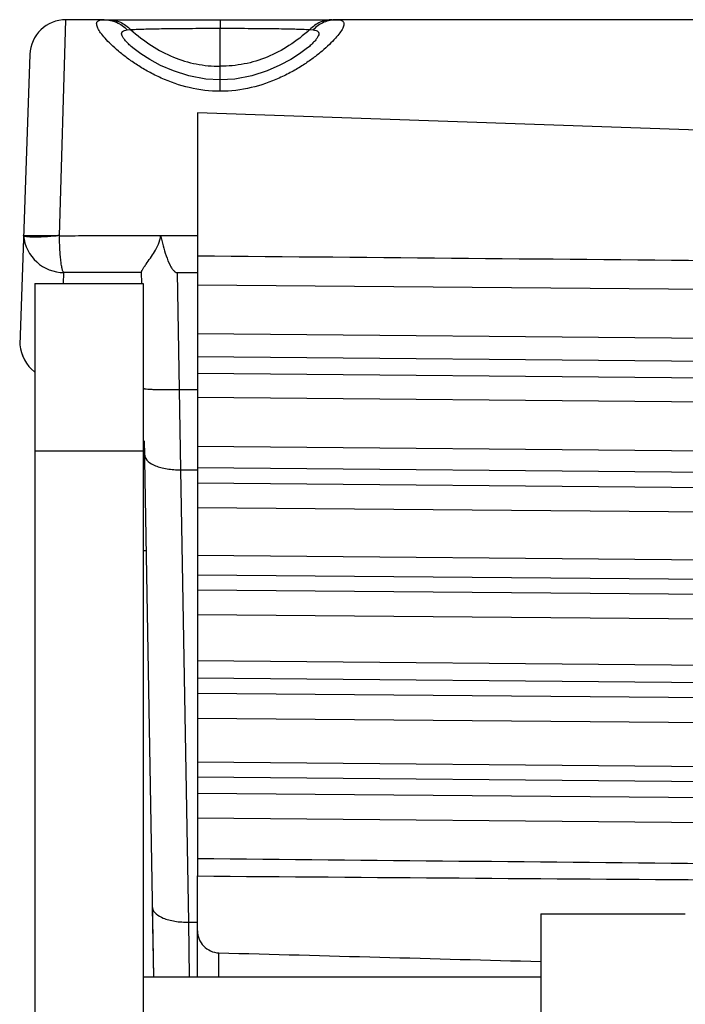
# Model space of a CAD drawing. Units: millimetres. Extents: x 0 to 2940, y 0 to 2079.
# Drawn here: x 1004 to 1022, y 741 to 768 of the extents above; entities that cross this region are included whole.
import ezdxf

# ---------------------------------------------------------------- set-up
doc = ezdxf.new("R2010")
doc.units = ezdxf.units.MM

msp = doc.modelspace()

# ---------------------------------------------------------------- linework, layer by layer
for p, q in [((1004.8, 762.508), (1004.976, 768.488)), ((1006.031, 768.488), (1004.976, 768.488)), ((1006.031, 768.488), (1006.148, 768.488)), ((1006.148, 768.488), (1009.245, 768.488)), ((1009.245, 768.488), (1012.343, 768.488)), ((1009.245, 768.488), (1009.246, 768.252)), ((1009.245, 766.82), (1009.245, 768.252)), ((1012.343, 768.488), (1012.46, 768.488)), ((1012.343, 768.488), (1012.46, 768.488)), ((1023.352, 768.488), (1012.46, 768.488)), ((1006.673, 768.206), (1006.766, 768.214)), ((1011.725, 768.214), (1011.818, 768.206)), ((1006.78, 767.749), (1006.779, 767.75)), ((1006.865, 767.678), (1006.779, 767.75)), ((1011.712, 767.75), (1011.626, 767.678)), ((1011.712, 767.75), (1011.711, 767.749)), ((1003.976, 767.523), (1003.696, 759.487)), ((1007.051, 767.54), (1006.865, 767.678)), ((1007.295, 767.385), (1007.051, 767.54)), ((1011.441, 767.541), (1011.198, 767.387)), ((1011.626, 767.678), (1011.441, 767.541)), ((1007.596, 767.223), (1007.295, 767.385)), ((1007.956, 767.068), (1007.596, 767.223)), ((1010.898, 767.225), (1010.54, 767.069)), ((1011.198, 767.387), (1010.898, 767.225)), ((1008.374, 766.934), (1007.956, 767.068)), ((1008.849, 766.844), (1008.374, 766.934)), ((1010.123, 766.935), (1009.65, 766.845)), ((1010.54, 767.069), (1010.123, 766.935)), ((1009.245, 766.82), (1008.849, 766.844)), ((1009.65, 766.845), (1009.245, 766.82)), ((1009.245, 766.506), (1009.245, 766.82)), ((1023.651, 765.385), (1008.615, 765.91)), ((1008.615, 765.91), (1008.615, 744.787)), ((1007.595, 762.517), (1008.615, 762.517)), ((1004.906, 761.488), (1004.897, 761.179)), ((1007.065, 761.488), (1004.926, 761.488)), ((1007.071, 761.187), (1007.065, 761.502)), ((1008.065, 761.488), (1008.615, 761.488)), ((1008.121, 758.252), (1008.065, 761.488)), ((1004.115, 761.188), (1007.115, 761.188)), ((1004.115, 761.188), (1004.115, 716.42)), ((1007.115, 761.188), (1007.115, 624.907)), ((1023.597, 761.012), (1008.615, 761.142)), ((1008.615, 759.8), (1023.679, 759.66)), ((1008.615, 759.166), (1023.683, 759.028)), ((1023.806, 758.558), (1008.615, 758.694)), ((1008.121, 758.252), (1008.615, 758.252)), ((1008.153, 756.03), (1008.121, 758.252)), ((1023.793, 757.896), (1008.615, 758.034)), ((1007.154, 756.435), (1007.147, 756.83)), ((1007.406, 741.988), (1007.147, 756.83)), ((1004.115, 756.552), (1007.115, 756.552)), ((1008.615, 756.679), (1023.857, 756.542)), ((1008.153, 756.03), (1008.615, 756.03)), ((1008.372, 743.508), (1008.153, 756.03)), ((1008.615, 756.091), (1023.863, 755.955)), ((1023.909, 755.52), (1008.615, 755.655)), ((1023.909, 754.844), (1008.615, 754.979)), ((1007.2, 753.787), (1007.115, 753.787)), ((1008.615, 753.663), (1023.894, 753.528)), ((1008.615, 753.125), (1023.904, 752.99)), ((1023.85, 752.569), (1008.615, 752.702)), ((1023.844, 751.883), (1008.615, 752.017)), ((1008.615, 750.75), (1023.774, 750.617)), ((1008.615, 750.269), (1023.786, 750.134)), ((1023.654, 749.706), (1008.615, 749.839)), ((1023.651, 749.017), (1008.615, 749.149)), ((1008.615, 747.947), (1023.503, 747.814)), ((1008.615, 747.53), (1023.519, 747.393)), ((1023.278, 746.941), (1008.615, 747.072)), ((1023.278, 746.251), (1008.615, 746.384)), ((1008.615, 741.988), (1008.615, 744.787)), ((1007.406, 741.988), (1007.372, 743.913)), ((1018.115, 743.743), (1022.115, 743.743)), ((1018.115, 743.742), (1018.115, 605.697)), ((1008.372, 743.508), (1008.615, 743.508)), ((1008.396, 741.984), (1008.372, 743.508)), ((1009.205, 741.988), (1009.205, 742.66)), ((1018.115, 741.988), (1007.115, 741.988))]:
    msp.add_line(p, q)
for centre, radius, start, end in [((1004.976, 767.488), 1, 90, 178), ((1004.926, 762.618), 1.13, 185.5612, 270), ((1004.819, 759.617), 1.13, 186.6424, 231.0585), ((1004.819, 759.618), 1.13, 186.6424, 231.0586)]:
    msp.add_arc(centre, radius, start, end)
for points, knots in [([(1009.245, 766.506), (1008.958, 766.506), (1008.395, 766.574), (1007.739, 766.803), (1007.269, 767.037), (1006.957, 767.224), (1006.678, 767.416), (1006.436, 767.607), (1006.231, 767.79), (1006.065, 767.96), (1005.941, 768.111), (1005.867, 768.225), (1005.835, 768.305), (1005.824, 768.354), (1005.826, 768.397), (1005.848, 768.446), (1005.903, 768.475), (1005.969, 768.486), (1006.009, 768.488), (1006.031, 768.488)], [0, 0, 0, 0, 0.198939, 0.388799, 0.478025, 0.562232, 0.64056, 0.712081, 0.775831, 0.830841, 0.876144, 0.911058, 0.92466, 0.935908, 0.945266, 0.953648, 0.972323, 0.984828, 1, 1, 1, 1]), ([(1006.031, 768.488), (1006.149, 768.488), (1006.39, 768.437), (1006.59, 768.293), (1006.673, 768.206)], [0, 0, 0, 0, 0.494516, 1, 1, 1, 1]), ([(1006.148, 768.488), (1006.262, 768.488), (1006.494, 768.438), (1006.686, 768.299), (1006.766, 768.214)], [0, 0, 0, 0, 0.492786, 1, 1, 1, 1]), ([(1006.766, 768.214), (1006.906, 768.222), (1007.24, 768.233), (1007.811, 768.243), (1008.498, 768.249), (1008.989, 768.252), (1009.245, 768.252)], [0, 0, 0, 0, 0.168834, 0.405183, 0.690016, 1, 1, 1, 1]), ([(1012.46, 768.488), (1012.482, 768.488), (1012.522, 768.486), (1012.588, 768.475), (1012.643, 768.446), (1012.665, 768.397), (1012.667, 768.354), (1012.656, 768.305), (1012.624, 768.225), (1012.55, 768.111), (1012.426, 767.96), (1012.26, 767.79), (1012.055, 767.607), (1011.812, 767.416), (1011.534, 767.224), (1011.222, 767.037), (1010.752, 766.803), (1010.096, 766.574), (1009.533, 766.506), (1009.245, 766.506)], [0, 0, 0, 0, 0.01517, 0.027675, 0.046351, 0.054733, 0.064091, 0.075338, 0.088939, 0.123851, 0.169154, 0.224163, 0.287913, 0.359433, 0.437761, 0.521968, 0.611195, 0.801058, 1, 1, 1, 1]), ([(1009.245, 768.252), (1009.502, 768.252), (1009.993, 768.249), (1010.68, 768.243), (1011.25, 768.233), (1011.585, 768.222), (1011.725, 768.214)], [0, 0, 0, 0, 0.309991, 0.594827, 0.831172, 1, 1, 1, 1]), ([(1012.343, 768.488), (1012.229, 768.488), (1011.997, 768.438), (1011.805, 768.299), (1011.725, 768.214)], [0, 0, 0, 0, 0.492786, 1, 1, 1, 1]), ([(1012.46, 768.488), (1012.342, 768.488), (1012.101, 768.437), (1011.901, 768.293), (1011.818, 768.206)], [0, 0, 0, 0, 0.494516, 1, 1, 1, 1]), ([(1006.779, 767.75), (1006.745, 767.78), (1006.684, 767.837), (1006.607, 767.922), (1006.552, 767.998), (1006.52, 768.064), (1006.514, 768.115), (1006.527, 768.147), (1006.55, 768.174), (1006.601, 768.197), (1006.647, 768.204), (1006.673, 768.206)], [0, 0, 0, 0, 0.207035, 0.383156, 0.525794, 0.634972, 0.716451, 0.752336, 0.789247, 0.878252, 1, 1, 1, 1]), ([(1006.766, 768.214), (1006.946, 768.052), (1007.319, 767.761), (1007.933, 767.435), (1008.579, 767.24), (1009.023, 767.198), (1009.245, 767.198)], [0, 0, 0, 0, 0.265749, 0.515262, 0.756941, 1, 1, 1, 1]), ([(1011.725, 768.214), (1011.544, 768.052), (1011.172, 767.761), (1010.558, 767.435), (1009.911, 767.24), (1009.467, 767.198), (1009.245, 767.198)], [0, 0, 0, 0, 0.265749, 0.515262, 0.756941, 1, 1, 1, 1]), ([(1011.818, 768.206), (1011.844, 768.204), (1011.89, 768.197), (1011.941, 768.174), (1011.964, 768.147), (1011.977, 768.115), (1011.971, 768.064), (1011.939, 767.998), (1011.884, 767.922), (1011.807, 767.837), (1011.746, 767.78), (1011.712, 767.75)], [0, 0, 0, 0, 0.121752, 0.21076, 0.247673, 0.283558, 0.365037, 0.474216, 0.616843, 0.79297, 1, 1, 1, 1]), ([(1004.797, 762.511), (1004.671, 762.496), (1004.487, 762.481), (1004.254, 762.471), (1004.105, 762.468), (1003.983, 762.47), (1003.891, 762.476), (1003.835, 762.485), (1003.808, 762.498), (1003.802, 762.506), (1003.801, 762.51)], [0, 0, 0, 0, 0.377556, 0.547984, 0.697547, 0.820665, 0.912902, 0.971801, 0.989151, 1, 1, 1, 1]), ([(1004.797, 762.511), (1004.732, 762.51), (1004.605, 762.508), (1004.421, 762.505), (1004.251, 762.502), (1004.122, 762.501), (1004.03, 762.501), (1003.972, 762.501), (1003.922, 762.502), (1003.88, 762.503), (1003.848, 762.504), (1003.826, 762.505), (1003.813, 762.507), (1003.807, 762.508), (1003.804, 762.508), (1003.801, 762.509), (1003.801, 762.51)], [0, 0, 0, 0, 0.194848, 0.382332, 0.554976, 0.706339, 0.772156, 0.830556, 0.880978, 0.92294, 0.956071, 0.980026, 0.9885, 0.994628, 0.998422, 1, 1, 1, 1]), ([(1004.797, 762.508), (1005.03, 762.508), (1005.497, 762.512), (1006.196, 762.514), (1006.896, 762.513), (1007.363, 762.513), (1007.596, 762.513)], [0, 0, 0, 0, 0.25, 0.499999, 0.75, 1, 1, 1, 1]), ([(1004.926, 761.488), (1004.922, 761.488), (1004.911, 761.492), (1004.9, 761.509), (1004.889, 761.533), (1004.878, 761.566), (1004.867, 761.607), (1004.852, 761.679), (1004.837, 761.789), (1004.821, 761.94), (1004.804, 762.183), (1004.798, 762.375), (1004.797, 762.508)], [0, 0, 0, 0, 0.01324, 0.03064, 0.055578, 0.088835, 0.13023, 0.179493, 0.300295, 0.447894, 0.617508, 1, 1, 1, 1]), ([(1007.09, 761.564), (1007.103, 761.588), (1007.138, 761.641), (1007.251, 761.805), (1007.398, 762.01), (1007.544, 762.271), (1007.591, 762.43), (1007.596, 762.513)], [0, 0, 0, 0, 0.076202, 0.174048, 0.552592, 0.770908, 1, 1, 1, 1]), ([(1007.595, 762.517), (1007.617, 762.422), (1007.662, 762.232), (1007.745, 761.951), (1007.824, 761.745), (1007.896, 761.618), (1007.94, 761.558), (1007.992, 761.506), (1008.04, 761.488), (1008.065, 761.488)], [0, 0, 0, 0, 0.2501, 0.500183, 0.750106, 0.812658, 0.875206, 0.937745, 1, 1, 1, 1]), ([(1007.065, 761.502), (1007.065, 761.511), (1007.073, 761.532), (1007.083, 761.552), (1007.09, 761.564)], [0, 0, 0, 0, 0.386227, 1, 1, 1, 1]), ([(1007.121, 758.287), (1007.121, 758.284), (1007.129, 758.28), (1007.143, 758.276), (1007.168, 758.272), (1007.217, 758.266), (1007.301, 758.259), (1007.423, 758.254), (1007.573, 758.251), (1007.744, 758.249), (1007.929, 758.249), (1008.056, 758.251), (1008.121, 758.252)], [0, 0, 0, 0, 0.007006, 0.022203, 0.04642, 0.079672, 0.172047, 0.296069, 0.446952, 0.619035, 0.805969, 1, 1, 1, 1]), ([(1007.154, 756.435), (1007.156, 756.297), (1007.374, 756.161), (1007.604, 756.089), (1007.776, 756.053), (1007.961, 756.033), (1008.089, 756.029), (1008.153, 756.03)], [0, 0, 0, 0, 0.366917, 0.507399, 0.662708, 0.828749, 1, 1, 1, 1]), ([(1007.372, 743.913), (1007.375, 743.775), (1007.592, 743.639), (1007.822, 743.567), (1007.995, 743.531), (1008.18, 743.511), (1008.307, 743.507), (1008.372, 743.508)], [0, 0, 0, 0, 0.366917, 0.507399, 0.662708, 0.828749, 1, 1, 1, 1]), ([(1008.615, 743.268), (1008.615, 743.191), (1008.647, 743.035), (1008.777, 742.836), (1008.971, 742.698), (1009.127, 742.662), (1009.205, 742.66)], [0, 0, 0, 0, 0.248276, 0.498479, 0.749277, 1, 1, 1, 1])]:
    msp.add_open_spline(points, degree=3, knots=knots)
for points in [[(1023.611, 761.807), (1018.612, 761.854), (1013.614, 761.899), (1008.615, 761.944)], [(1008.615, 745.271), (1013.437, 745.225), (1018.259, 745.178), (1023.081, 745.132)], [(1008.615, 744.787), (1013.444, 744.749), (1018.272, 744.713), (1023.1, 744.68)], [(1009.205, 742.66), (1012.175, 742.58), (1015.145, 742.5), (1018.115, 742.419)]]:
    msp.add_open_spline(points, degree=3)

doc.saveas('drawing.dxf')
